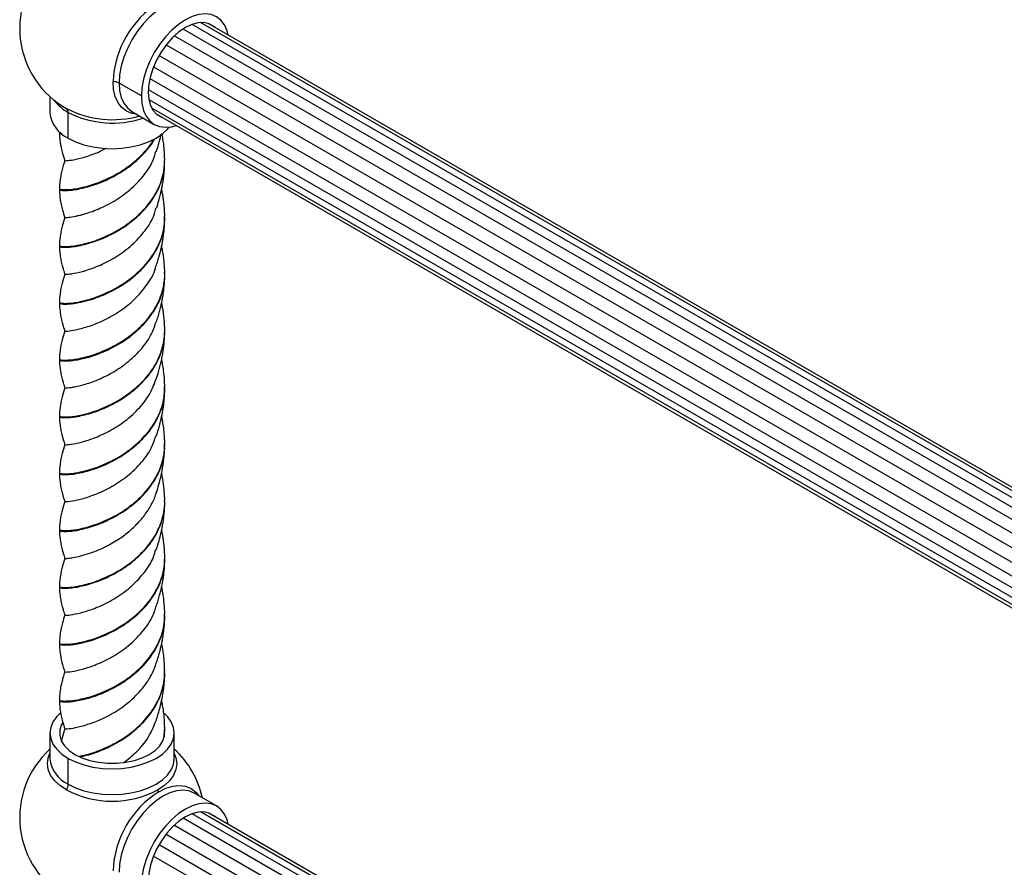
# Model space of a CAD drawing. Units: millimetres. Extents: x 114 to 2615, y 105 to 2931.
# Drawn here: x 1968 to 2205, y 2191 to 2396 of the extents above; entities that cross this region are included whole.
import ezdxf

# ---------------------------------------------------------------- set-up
doc = ezdxf.new("R2010")
doc.units = ezdxf.units.MM

msp = doc.modelspace()

# ---------------------------------------------------------------- linework, layer by layer
at = {"color": 7, "linetype": 'Continuous', "lineweight": 25}
for p, q in [((2323.9, 2210.39), (2007.16, 2393.25)), ((2325.74, 2211.67), (2009.31, 2394.34)), ((2327.25, 2212.45), (2011.38, 2394.8)), ((2328.14, 2212.79), (2013.24, 2394.58)), ((2005.06, 2391.59), (2321.98, 2208.64)), ((2003.08, 2389.43), (2320.1, 2206.42)), ((2001.36, 2386.88), (2318.4, 2203.85)), ((2000.01, 2384.11), (2317.03, 2201.1)), ((1999.13, 2381.32), (2316.05, 2198.36)), ((1997.1, 2377.09), (1991.7, 2380.21)), ((1998.74, 2378.67), (2315.49, 2195.82)), ((1975.03, 2376.92), (1975.03, 2373)), ((1998.87, 2376.26), (2315.3, 2193.59)), ((1999.51, 2374.24), (2315.38, 2191.89)), ((1979.42, 2366.88), (1979.42, 2373.12)), ((1994.81, 2373.34), (2000.21, 2370.22)), ((2000.63, 2372.74), (2315.54, 2190.95)), ((2000.63, 2372.74), (2315.54, 2190.95)), ((2002.71, 2361.46), (2002.73, 2361.79)), ((2002.69, 2361.32), (2002.7, 2361.49)), ((2002.69, 2292.07), (2002.74, 2292.69)), ((2002.71, 2279.16), (2002.69, 2279.53)), ((2002.73, 2279.02), (2002.72, 2279.19)), ((2002.69, 2238), (2002.68, 2238.37)), ((2002.71, 2237.85), (2002.7, 2238.03)), ((2002.61, 2222.3), (2002.71, 2224.14)), ((2002.69, 2223.22), (2002.74, 2224.14)), ((1975.03, 2223.31), (1975.03, 2217.07)), ((2005.03, 2217.07), (2005.03, 2223.31)), ((1979.42, 2210.95), (1979.42, 2217.18)), ((2015.21, 2205.68), (2009.81, 2208.8)), ((2323.9, 2019.87), (2007.16, 2202.72)), ((2325.74, 2021.14), (2009.31, 2203.82)), ((2327.25, 2021.92), (2011.38, 2204.27)), ((2328.14, 2022.26), (2013.24, 2204.05)), ((2005.06, 2201.07), (2321.98, 2018.11)), ((2003.08, 2198.9), (2320.1, 2015.89)), ((2001.36, 2196.35), (2318.4, 2013.33)), ((2000.01, 2193.59), (2317.03, 2010.57))]:
    msp.add_line(p, q, dxfattribs=at)
at = {"color": 7, "linetype": 'Continuous', "lineweight": 25, "flags": 128}
for points in [[(2009.81, 2399.32), (2008.54, 2399.84), (2007.12, 2400.02), (2005.58, 2399.87), (2003.97, 2399.39), (2002.31, 2398.58), (2000.65, 2397.47), (1999.03, 2396.09), (1997.49, 2394.46), (1996.07, 2392.64), (1994.81, 2390.66), (1993.73, 2388.58), (1992.86, 2386.44), (1992.22, 2384.29), (1991.83, 2382.2), (1991.7, 2380.21)], [(2018.07, 2391.78), (2017.79, 2392.82), (2017.16, 2394.23), (2016.29, 2395.37), (2015.21, 2396.2), (2013.94, 2396.72), (2012.52, 2396.91), (2010.98, 2396.75), (2009.37, 2396.27), (2007.71, 2395.46), (2006.05, 2394.35), (2004.43, 2392.97), (2002.89, 2391.35), (2001.47, 2389.52), (2000.21, 2387.54), (1999.13, 2385.46), (1998.26, 2383.32), (1997.62, 2381.17), (1997.23, 2379.08), (1997.1, 2377.09)], [(2014.78, 2393.69), (2014.59, 2393.85), (2013.48, 2394.49), (2012.2, 2394.79), (2010.78, 2394.73), (2009.27, 2394.33), (2007.71, 2393.58), (2006.15, 2392.53), (2004.64, 2391.18), (2003.22, 2389.6), (2001.93, 2387.82), (2000.83, 2385.91), (1999.93, 2383.91), (1999.27, 2381.89), (1998.86, 2379.91), (1998.73, 2378.03)], [(1995.94, 2372.69), (1994.81, 2372.86), (1993.5, 2373.4), (1992.37, 2374.27), (1991.47, 2375.46), (1990.8, 2376.92), (1990.4, 2378.63), (1990.26, 2380.55)], [(1991.7, 2380.21), (1991.83, 2378.37), (1992.22, 2376.72), (1992.86, 2375.31), (1993.73, 2374.18), (1994.81, 2373.34), (1994.81, 2373.34)], [(1997.1, 2377.09), (1997.23, 2375.25), (1997.62, 2373.6), (1998.26, 2372.2), (1999.13, 2371.06), (2000.21, 2370.22), (2001.47, 2369.71), (2002.89, 2369.52), (2004.43, 2369.67), (2005.47, 2369.95)], [(1998.73, 2378.03), (1998.86, 2376.31), (1999.27, 2374.79), (1999.93, 2373.54), (2000.83, 2372.58), (2001.93, 2371.94), (2002.17, 2371.85)], [(1979.42, 2366.88), (1981.21, 2366), (1983.22, 2365.29), (1985.39, 2364.77), (1987.68, 2364.45), (1990.03, 2364.35), (1992.38, 2364.45), (1994.66, 2364.77), (1996.84, 2365.29), (1998.85, 2366), (2000.64, 2366.88), (2002.16, 2367.91), (2003.39, 2369.07), (2003.8, 2369.57)], [(1977.52, 2228.09), (1976.66, 2227.24), (1975.76, 2225.98), (1975.21, 2224.66), (1975.03, 2223.31), (1975.21, 2221.95), (1975.76, 2220.63), (1976.66, 2219.37), (1977.89, 2218.22), (1979.42, 2217.18)], [(1979.42, 2217.18), (1981.21, 2216.3), (1983.22, 2215.59), (1985.39, 2215.07), (1987.68, 2214.75), (1990.03, 2214.65), (1992.38, 2214.75), (1994.66, 2215.07), (1996.84, 2215.59), (1998.85, 2216.3), (2000.64, 2217.18), (2002.16, 2218.22), (2003.39, 2219.37), (2004.29, 2220.63), (2004.84, 2221.95), (2005.03, 2223.31), (2004.84, 2224.66), (2004.29, 2225.98), (2003.39, 2227.24), (2002.66, 2227.98)], [(1978.12, 2225.85), (1977.76, 2225.2), (1977.38, 2223.94), (1977.38, 2222.67), (1977.76, 2221.41), (1978.52, 2220.21), (1979.63, 2219.1), (1981.05, 2218.12)], [(1981.05, 2218.12), (1982.74, 2217.3), (1984.66, 2216.66), (1986.74, 2216.22), (1988.92, 2216), (1991.14, 2216), (1993.32, 2216.22), (1995.4, 2216.66), (1997.31, 2217.3), (1999.01, 2218.12), (2000.43, 2219.1), (2001.54, 2220.21), (2002.3, 2221.41), (2002.68, 2222.67), (2002.69, 2222.75)], [(1979, 2209.54), (1977.41, 2210.61), (1976.13, 2211.81), (1975.19, 2213.12), (1974.62, 2214.49), (1974.43, 2215.9), (1974.62, 2217.31), (1975.03, 2218.38)], [(1979.42, 2210.95), (1981.21, 2210.06), (1983.22, 2209.35), (1985.39, 2208.83), (1987.68, 2208.52), (1990.03, 2208.41), (1992.38, 2208.52), (1994.66, 2208.83), (1996.84, 2209.35), (1998.85, 2210.06), (2000.64, 2210.95), (2002.16, 2211.98), (2003.39, 2213.14), (2004.29, 2214.39), (2004.84, 2215.72), (2005.03, 2217.07)], [(2005.03, 2218.38), (2005.44, 2217.31), (2005.63, 2215.9), (2005.44, 2214.49), (2004.87, 2213.12), (2003.93, 2211.81), (2002.65, 2210.61), (2001.06, 2209.54)], [(2001.3, 2209.13), (2003.02, 2209.97), (2004.71, 2210.47), (2006.3, 2210.63), (2007.78, 2210.44), (2009.1, 2209.9), (2010.22, 2209.03), (2010.94, 2208.14)], [(2009.81, 2208.8), (2008.54, 2209.31), (2007.12, 2209.5), (2005.58, 2209.35), (2003.97, 2208.86), (2002.31, 2208.05), (2000.65, 2206.94), (1999.03, 2205.56), (1997.49, 2203.94), (1996.07, 2202.11), (1994.81, 2200.14), (1993.73, 2198.05), (1992.86, 2195.91), (1992.22, 2193.77), (1991.83, 2191.67), (1991.7, 2189.68)], [(2018.07, 2201.26), (2017.79, 2202.3), (2017.16, 2203.7), (2016.29, 2204.84), (2015.21, 2205.68), (2013.94, 2206.2), (2012.52, 2206.38), (2010.98, 2206.23), (2009.37, 2205.74), (2007.71, 2204.94), (2006.05, 2203.83), (2004.43, 2202.44), (2002.89, 2200.82), (2001.47, 2199), (2000.21, 2197.02), (1999.13, 2194.93), (1998.26, 2192.79), (1997.62, 2190.65), (1997.23, 2188.56), (1997.1, 2186.56)], [(2014.78, 2203.16), (2014.59, 2203.32), (2013.48, 2203.96), (2012.2, 2204.26), (2010.78, 2204.21), (2009.27, 2203.8), (2007.71, 2203.06), (2006.15, 2202), (2004.64, 2200.66), (2003.22, 2199.08), (2001.93, 2197.3), (2000.83, 2195.38), (1999.93, 2193.38), (1999.27, 2191.36), (1998.86, 2189.38), (1998.73, 2187.5)]]:
    msp.add_lwpolyline(points, dxfattribs=at)
at = {"color": 7, "linetype": 'Continuous', "lineweight": 25}
for centre, radius, start, end in [((1990.03, 2393.42), 22.3, 132.2716, 241.0555), ((2014.04, 2379.55), 23.8, 122.3869, 177.6131), ((1990.34, 2377.65), 2.9, 61.9921, 91.4989), ((1984.2, 2381.92), 10.02, 216.4405, 241.543), ((1990.12, 2395.79), 24.43, 242.9265, 285.5821), ((1978.41, 2373.21), 1.02, 354.4935, 52.2658), ((1982.64, 2373.83), 7.66, 186.1875, 245.1327), ((1990.11, 2393.97), 23.43, 242.8582, 288.5271), ((1990.03, 2202.89), 22.3, 132.2716, 241.0555), ((1990.03, 2202.89), 22.3, 12.2743, 47.7284), ((1982.64, 2217.9), 7.66, 186.1875, 245.1327), ((1976.53, 2211.05), 2.9, 328.5014, 358.0112), ((1990.03, 2230.63), 23.8, 242.391, 297.609), ((2014.04, 2189.03), 23.8, 122.3869, 177.6131), ((1967.73, 2190.02), 38.62, 29.6501, 30.3499)]:
    msp.add_arc(centre, radius, start, end, dxfattribs=at)
for points, knots in [([(1977.34, 2368.24), (1977.33, 2368.24), (1977.27, 2368.2), (1977.44, 2368.09), (1977.78, 2368.06), (1977.91, 2368.04)], [0, 0, 0, 0, 0.05621, 0.633346, 1, 1, 1, 1]), ([(1977.32, 2368.42), (1977.32, 2368.39), (1977.32, 2368.33), (1977.32, 2368.28), (1977.32, 2368.25)], [0, 0, 0, 0, 0.4991382, 1, 1, 1, 1]), ([(1977.32, 2368.42), (1977.32, 2368.41), (1977.33, 2368.38), (1977.39, 2368.33), (1977.47, 2368.28), (1977.61, 2368.26), (1977.69, 2368.25)], [0, 0, 0, 0, 0.2127832, 0.4593447, 0.7078126, 1, 1, 1, 1]), ([(1977.32, 2368.25), (1977.33, 2367.79), (1977.36, 2366.98), (1977.49, 2365.86), (1977.7, 2364.71), (1978.03, 2363.27), (1978.39, 2362.12), (1978.61, 2361.43)], [0, 0, 0, 0, 0.210046, 0.367823, 0.475193, 0.684249, 1, 1, 1, 1]), ([(1977.35, 2354.72), (1977.34, 2354.71), (1977.29, 2354.65), (1977.55, 2354.54), (1978.15, 2354.47), (1979.13, 2354.47), (1980.42, 2354.55), (1981.98, 2354.82), (1983.78, 2355.23), (1985.77, 2355.81), (1987.87, 2356.62), (1990.03, 2357.64), (1992.21, 2358.84), (1994.3, 2360.29), (1996.28, 2361.93), (1998.07, 2363.74), (1999.36, 2365.32), (1999.94, 2366.32), (2000.1, 2366.6)], [0, 0, 0, 0, 0.015151, 0.083022, 0.151952, 0.220468, 0.288278, 0.357176, 0.425775, 0.493541, 0.562399, 0.631072, 0.698811, 0.767621, 0.83636, 0.904088, 0.972843, 1, 1, 1, 1]), ([(1977.36, 2354.52), (1977.35, 2354.5), (1977.32, 2354.44), (1977.63, 2354.32), (1978.3, 2354.27), (1979.34, 2354.28), (1980.68, 2354.39), (1982.29, 2354.68), (1984.12, 2355.13), (1986.14, 2355.74), (1988.25, 2356.59), (1990.41, 2357.64), (1992.59, 2358.89), (1994.66, 2360.37), (1996.61, 2362.04), (1998.37, 2363.89), (1999.6, 2365.46), (2000.15, 2366.45), (2000.29, 2366.71)], [0, 0, 0, 0, 0.026396, 0.093635, 0.161924, 0.229805, 0.296985, 0.365242, 0.433205, 0.500341, 0.568559, 0.636595, 0.703704, 0.771875, 0.839976, 0.907075, 0.975191, 1, 1, 1, 1]), ([(2000.73, 2363.66), (2000.9, 2364.21), (2001.18, 2365.1), (2001.54, 2366.42), (2001.76, 2367.28), (2001.86, 2367.75), (2001.89, 2367.86)], [0, 0, 0, 0, 0.422441, 0.69025, 0.920823, 1, 1, 1, 1]), ([(2002.73, 2361.77), (2002.7, 2362.54), (2002.66, 2363.89), (2002.45, 2365.81), (2002.23, 2367.1), (2002.1, 2367.78), (2002.06, 2367.99)], [0, 0, 0, 0, 0.37813, 0.666433, 0.896784, 1, 1, 1, 1]), ([(1978.62, 2361.47), (1978.61, 2361.47), (1978.56, 2361.47), (1978.88, 2361.43), (1980.01, 2361.57), (1982.19, 2361.95), (1984.31, 2362.62), (1986.27, 2363.26), (1987.75, 2364.03), (1988.59, 2364.46)], [0, 0, 0, 0, 0.017481, 0.1349, 0.372822, 0.608948, 0.72815, 0.8455, 1, 1, 1, 1]), ([(1978.65, 2347.76), (1978.64, 2347.75), (1978.61, 2347.74), (1979.37, 2347.78), (1980.67, 2347.95), (1981.56, 2348.14), (1981.93, 2348.22), (1982.46, 2348.35), (1983.92, 2348.76), (1986.59, 2349.63), (1990.49, 2351.59), (1993.73, 2353.85), (1996.04, 2356.01), (1998.13, 2358.38), (1999.87, 2360.96), (2000.41, 2363.07), (2000.58, 2363.72)], [0, 0, 0, 0, 0.032337, 0.148416, 0.251775, 0.263944, 0.275971, 0.302719, 0.333697, 0.455586, 0.578561, 0.700837, 0.762357, 0.823086, 0.946142, 1, 1, 1, 1]), ([(1978.61, 2361.52), (1978.36, 2360.71), (1977.99, 2359.51), (1977.46, 2357.15), (1977.38, 2355.71), (1977.32, 2354.68)], [0, 0, 0, 0, 0.376988, 0.555491, 1, 1, 1, 1]), ([(1977.37, 2340.97), (1977.37, 2340.95), (1977.34, 2340.88), (1977.71, 2340.77), (1978.43, 2340.73), (1979.51, 2340.74), (1980.89, 2340.88), (1982.52, 2341.19), (1984.38, 2341.65), (1986.41, 2342.3), (1988.53, 2343.18), (1990.7, 2344.25), (1992.86, 2345.53), (1994.92, 2347.04), (1996.85, 2348.74), (1998.59, 2350.6), (2000.06, 2352.64), (2001.26, 2354.81), (2002.12, 2357.06), (2002.64, 2359.3), (2002.68, 2360.78), (2002.71, 2361.46)], [0, 0, 0, 0, 0.028613, 0.08285, 0.137652, 0.191767, 0.245917, 0.30072, 0.354925, 0.408987, 0.463784, 0.518074, 0.572061, 0.626847, 0.681214, 0.73514, 0.789907, 0.844346, 0.898223, 0.952965, 1, 1, 1, 1]), ([(1977.37, 2340.82), (1977.37, 2340.79), (1977.37, 2340.71), (1977.79, 2340.6), (1978.56, 2340.57), (1979.68, 2340.6), (1981.1, 2340.75), (1982.77, 2341.09), (1984.66, 2341.58), (1986.7, 2342.25), (1988.83, 2343.16), (1991.01, 2344.26), (1993.16, 2345.57), (1995.2, 2347.11), (1997.11, 2348.83), (1998.81, 2350.72), (2000.25, 2352.78), (2001.4, 2354.96), (2002.21, 2357.23), (2002.65, 2359.25), (2002.67, 2360.51), (2002.68, 2360.97)], [0, 0, 0, 0, 0.03613, 0.090808, 0.146055, 0.200612, 0.255201, 0.31045, 0.365098, 0.419599, 0.474842, 0.529574, 0.584, 0.639231, 0.694042, 0.748405, 0.803618, 0.858501, 0.912816, 0.968003, 1, 1, 1, 1]), ([(2000.74, 2349.97), (2000.93, 2350.59), (2001.21, 2351.5), (2001.52, 2352.65), (2001.73, 2353.44), (2001.92, 2354.26), (2002.13, 2355.26), (2002.3, 2356.26), (2002.47, 2357.42), (2002.67, 2359.07), (2002.7, 2360.45), (2002.73, 2361.32)], [0, 0, 0, 0, 0.182879, 0.264287, 0.321394, 0.393068, 0.480957, 0.583075, 0.6546, 0.782254, 1, 1, 1, 1]), ([(1977.32, 2354.72), (1977.32, 2354.69), (1977.32, 2354.62), (1977.32, 2354.55), (1977.32, 2354.52)], [0, 0, 0, 0, 0.499003, 1, 1, 1, 1]), ([(1977.32, 2354.52), (1977.34, 2353.97), (1977.37, 2353.05), (1977.55, 2351.8), (1977.78, 2350.66), (1978.1, 2349.35), (1978.43, 2348.32), (1978.62, 2347.72)], [0, 0, 0, 0, 0.24244, 0.407524, 0.510595, 0.715627, 1, 1, 1, 1]), ([(2002.73, 2348.08), (2002.72, 2348.76), (2002.68, 2349.9), (2002.53, 2351.46), (2002.35, 2352.71), (2002.17, 2353.73), (2002.04, 2354.36), (2001.99, 2354.62)], [0, 0, 0, 0, 0.312013, 0.528126, 0.704127, 0.876523, 1, 1, 1, 1]), ([(1978.68, 2334.04), (1978.74, 2334.03), (1978.89, 2334.01), (1980.7, 2334.2), (1983.52, 2334.87), (1987.15, 2336.15), (1991.07, 2338.21), (1994.9, 2341.03), (1998.1, 2344.56), (2000.09, 2347.66), (2000.51, 2349.57), (2000.61, 2350.02)], [0, 0, 0, 0, 0.10654, 0.228876, 0.351652, 0.473427, 0.59597, 0.718556, 0.840327, 0.963073, 1, 1, 1, 1]), ([(1978.62, 2347.8), (1978.4, 2347.08), (1978.05, 2345.95), (1977.67, 2344.34), (1977.4, 2342.73), (1977.35, 2341.62), (1977.33, 2340.94)], [0, 0, 0, 0, 0.332063, 0.523267, 0.706693, 1, 1, 1, 1]), ([(1977.33, 2327.09), (1977.36, 2327.04), (1977.42, 2326.94), (1977.97, 2326.85), (1978.85, 2326.84), (1980.07, 2326.89), (1981.57, 2327.1), (1983.3, 2327.49), (1985.25, 2328.02), (1987.33, 2328.77), (1989.47, 2329.74), (1991.66, 2330.89), (1993.78, 2332.27), (1995.79, 2333.87), (1997.64, 2335.64), (1999.28, 2337.58), (2000.63, 2339.69), (2001.69, 2341.9), (2002.39, 2344.19), (2002.73, 2346.11), (2002.7, 2347.25), (2002.69, 2347.59)], [0, 0, 0, 0, 0.051877, 0.106404, 0.161136, 0.215, 0.269464, 0.324223, 0.378131, 0.432525, 0.487305, 0.541269, 0.595588, 0.650382, 0.704416, 0.758653, 0.813456, 0.867573, 0.921722, 0.976525, 1, 1, 1, 1]), ([(1977.35, 2327.26), (1977.36, 2327.22), (1977.39, 2327.13), (1977.87, 2327.04), (1978.69, 2327.01), (1979.86, 2327.04), (1981.32, 2327.23), (1983.02, 2327.59), (1984.94, 2328.09), (1987, 2328.81), (1989.14, 2329.75), (1991.32, 2330.87), (1993.46, 2332.22), (1995.49, 2333.79), (1997.37, 2335.53), (1999.04, 2337.45), (2000.44, 2339.53), (2001.55, 2341.72), (2002.31, 2344.01), (2002.72, 2346.17), (2002.71, 2347.56), (2002.7, 2348.15)], [0, 0, 0, 0, 0.043532, 0.097557, 0.151785, 0.205152, 0.259115, 0.31337, 0.366781, 0.420675, 0.474951, 0.528417, 0.582237, 0.636526, 0.690062, 0.743801, 0.798098, 0.851716, 0.905368, 0.959666, 1, 1, 1, 1]), ([(2000.73, 2336.22), (2000.88, 2336.69), (2001.13, 2337.49), (2001.44, 2338.58), (2001.67, 2339.44), (2001.88, 2340.31), (2002.08, 2341.24), (2002.27, 2342.26), (2002.41, 2343.21), (2002.55, 2344.26), (2002.69, 2345.69), (2002.72, 2346.88), (2002.74, 2347.6)], [0, 0, 0, 0, 0.132899, 0.229184, 0.30623, 0.373143, 0.460763, 0.55112, 0.636985, 0.7028, 0.820462, 1, 1, 1, 1]), ([(2002.74, 2347.68), (2002.74, 2347.71), (2002.74, 2347.77), (2002.74, 2347.83), (2002.74, 2347.85)], [0, 0, 0, 0, 0.50087, 1, 1, 1, 1]), ([(1977.33, 2340.82), (1977.35, 2340.14), (1977.39, 2339.05), (1977.68, 2337.41), (1977.95, 2336.25), (1978.27, 2335.09), (1978.49, 2334.38), (1978.62, 2333.99)], [0, 0, 0, 0, 0.296859, 0.475352, 0.671379, 0.820711, 1, 1, 1, 1]), ([(2002.74, 2334.37), (2002.71, 2335.13), (2002.67, 2336.34), (2002.51, 2337.91), (2002.33, 2339.14), (2002.16, 2340.1), (2002.04, 2340.69), (2002, 2340.89)], [0, 0, 0, 0, 0.34756, 0.554183, 0.718943, 0.905347, 1, 1, 1, 1]), ([(1978.6, 2320.32), (1978.6, 2320.32), (1978.38, 2320.34), (1979.16, 2320.29), (1980.99, 2320.54), (1984, 2321.3), (1987.09, 2322.45), (1989.66, 2323.78), (1992.28, 2325.32), (1995.42, 2327.78), (1998.48, 2331.4), (2000.29, 2334.33), (2000.62, 2336.04), (2000.66, 2336.27)], [0, 0, 0, 0, 0.001716, 0.12379, 0.245895, 0.368962, 0.490932, 0.552724, 0.61348, 0.736478, 0.858379, 0.980804, 1, 1, 1, 1]), ([(1977.34, 2313.56), (1977.33, 2313.56), (1977.27, 2313.52), (1977.5, 2313.4), (1978.05, 2313.33), (1978.98, 2313.32), (1980.23, 2313.38), (1981.76, 2313.62), (1983.52, 2314.02), (1985.49, 2314.56), (1987.58, 2315.35), (1989.73, 2316.34), (1991.91, 2317.51), (1994.02, 2318.93), (1996.02, 2320.55), (1997.85, 2322.33), (1999.45, 2324.3), (2000.77, 2326.42), (2001.79, 2328.63), (2002.45, 2330.94), (2002.76, 2332.9), (2002.71, 2334.07), (2002.69, 2334.44)], [0, 0, 0, 0, 0.004862, 0.058215, 0.112428, 0.166485, 0.219815, 0.273991, 0.328101, 0.381421, 0.435554, 0.48971, 0.543033, 0.597117, 0.651313, 0.704653, 0.75868, 0.81291, 0.86628, 0.920245, 0.974502, 1, 1, 1, 1]), ([(1978.62, 2334.08), (1978.4, 2333.36), (1978.05, 2332.24), (1977.66, 2330.62), (1977.39, 2329.01), (1977.35, 2327.9), (1977.32, 2327.23)], [0, 0, 0, 0, 0.332721, 0.523606, 0.706323, 1, 1, 1, 1]), ([(1977.36, 2313.36), (1977.35, 2313.35), (1977.29, 2313.3), (1977.57, 2313.18), (1978.19, 2313.12), (1979.18, 2313.12), (1980.48, 2313.21), (1982.06, 2313.47), (1983.86, 2313.9), (1985.86, 2314.49), (1987.96, 2315.31), (1990.12, 2316.34), (1992.29, 2317.55), (1994.39, 2319), (1996.35, 2320.65), (1998.15, 2322.47), (1999.7, 2324.46), (2000.97, 2326.61), (2001.94, 2328.84), (2002.52, 2331.16), (2002.78, 2332.85), (2002.72, 2333.74), (2002.72, 2333.83)], [0, 0, 0, 0, 0.014125, 0.068002, 0.122748, 0.177337, 0.231192, 0.285901, 0.340543, 0.394387, 0.449052, 0.503742, 0.55759, 0.612204, 0.666934, 0.720799, 0.775357, 0.83012, 0.884015, 0.93851, 0.993301, 1, 1, 1, 1]), ([(2000.72, 2322.49), (2000.85, 2322.9), (2001.09, 2323.65), (2001.46, 2324.98), (2001.77, 2326.16), (2001.98, 2327.1), (2002.13, 2327.83), (2002.23, 2328.39), (2002.33, 2328.96), (2002.44, 2329.72), (2002.57, 2330.77), (2002.7, 2332.17), (2002.72, 2333.25), (2002.74, 2333.84)], [0, 0, 0, 0, 0.1363146, 0.2504594, 0.3502178, 0.4415296, 0.4954278, 0.5415092, 0.5878612, 0.6488668, 0.7351751, 0.8522297, 1, 1, 1, 1]), ([(2002.74, 2333.94), (2002.74, 2333.97), (2002.74, 2334.04), (2002.74, 2334.1), (2002.74, 2334.13)], [0, 0, 0, 0, 0.500995, 1, 1, 1, 1]), ([(1977.32, 2327.27), (1977.32, 2327.24), (1977.32, 2327.18), (1977.32, 2327.12), (1977.32, 2327.09)], [0, 0, 0, 0, 0.499125, 1, 1, 1, 1]), ([(1977.32, 2327.09), (1977.35, 2326.41), (1977.39, 2325.33), (1977.67, 2323.69), (1977.94, 2322.53), (1978.26, 2321.37), (1978.49, 2320.66), (1978.61, 2320.28)], [0, 0, 0, 0, 0.296472, 0.475427, 0.671702, 0.820938, 1, 1, 1, 1]), ([(2002.73, 2320.62), (2002.72, 2321.03), (2002.7, 2321.88), (2002.59, 2323.39), (2002.43, 2324.77), (2002.23, 2325.96), (2002.09, 2326.69), (2002, 2327.09), (2001.99, 2327.16)], [0, 0, 0, 0, 0.203365, 0.433551, 0.654907, 0.814468, 0.970728, 1, 1, 1, 1]), ([(1978.65, 2306.6), (1978.64, 2306.6), (1978.61, 2306.6), (1978.96, 2306.59), (1979.66, 2306.67), (1980.7, 2306.81), (1982.02, 2307.07), (1983.55, 2307.5), (1985.27, 2308.06), (1987.69, 2309.02), (1990.87, 2310.67), (1994.52, 2313.3), (1997.6, 2316.48), (1999.72, 2319.62), (2000.37, 2321.74), (2000.62, 2322.54)], [0, 0, 0, 0, 0.030182, 0.095321, 0.160525, 0.224063, 0.287076, 0.350014, 0.411317, 0.47204, 0.591668, 0.708083, 0.820915, 0.931965, 1, 1, 1, 1]), ([(1978.61, 2320.36), (1978.39, 2319.65), (1978.04, 2318.53), (1977.66, 2316.91), (1977.39, 2315.3), (1977.35, 2314.2), (1977.32, 2313.53)], [0, 0, 0, 0, 0.331254, 0.521965, 0.705124, 1, 1, 1, 1]), ([(1977.37, 2299.82), (1977.36, 2299.8), (1977.32, 2299.74), (1977.64, 2299.63), (1978.31, 2299.58), (1979.34, 2299.58), (1980.68, 2299.69), (1982.28, 2299.99), (1984.12, 2300.43), (1986.13, 2301.04), (1988.24, 2301.9), (1990.41, 2302.95), (1992.58, 2304.19), (1994.65, 2305.67), (1996.6, 2307.34), (1998.37, 2309.18), (1999.88, 2311.2), (2001.11, 2313.36), (2002.02, 2315.6), (2002.61, 2317.93), (2002.69, 2319.52), (2002.73, 2320.31)], [0, 0, 0, 0, 0.021587, 0.075642, 0.130424, 0.184687, 0.238666, 0.293437, 0.347779, 0.401695, 0.456448, 0.510863, 0.564729, 0.619458, 0.673938, 0.727768, 0.782466, 0.837006, 0.890812, 0.945473, 1, 1, 1, 1]), ([(1977.37, 2299.66), (1977.37, 2299.64), (1977.34, 2299.57), (1977.71, 2299.46), (1978.43, 2299.42), (1979.51, 2299.44), (1980.89, 2299.57), (1982.53, 2299.88), (1984.39, 2300.35), (1986.42, 2300.99), (1988.54, 2301.87), (1990.71, 2302.95), (1992.87, 2304.22), (1994.93, 2305.74), (1996.86, 2307.43), (1998.6, 2309.3), (2000.07, 2311.34), (2001.26, 2313.51), (2002.12, 2315.76), (2002.62, 2317.89), (2002.67, 2319.25), (2002.69, 2319.82)], [0, 0, 0, 0, 0.029052, 0.083541, 0.138763, 0.193464, 0.247876, 0.303086, 0.357866, 0.412214, 0.467407, 0.52226, 0.576558, 0.631727, 0.686646, 0.740908, 0.796045, 0.851024, 0.905263, 0.960362, 1, 1, 1, 1]), ([(2000.73, 2308.8), (2000.9, 2309.34), (2001.18, 2310.24), (2001.58, 2311.69), (2001.88, 2312.91), (2002.13, 2314.12), (2002.34, 2315.32), (2002.51, 2316.56), (2002.68, 2318.17), (2002.71, 2319.39), (2002.73, 2320.17)], [0, 0, 0, 0, 0.17024, 0.279872, 0.381174, 0.490557, 0.596006, 0.690017, 0.801773, 1, 1, 1, 1]), ([(2002.73, 2320.31), (2002.73, 2320.31), (2002.74, 2320.43), (2002.72, 2320.55), (2002.7, 2320.67)], [0, 0, 0, 0, 0.007981, 1, 1, 1, 1]), ([(1977.32, 2313.57), (1977.32, 2313.53), (1977.32, 2313.47), (1977.32, 2313.4), (1977.32, 2313.37)], [0, 0, 0, 0, 0.498992, 1, 1, 1, 1]), ([(1977.32, 2313.37), (1977.35, 2312.69), (1977.39, 2311.6), (1977.68, 2309.97), (1977.95, 2308.81), (1978.27, 2307.65), (1978.49, 2306.95), (1978.62, 2306.56)], [0, 0, 0, 0, 0.296946, 0.476442, 0.672735, 0.821582, 1, 1, 1, 1]), ([(2002.73, 2306.93), (2002.72, 2307.45), (2002.69, 2308.67), (2002.51, 2310.58), (2002.25, 2312.14), (2002.08, 2313.02), (2002.01, 2313.38), (2001.99, 2313.47)], [0, 0, 0, 0, 0.251147, 0.588984, 0.831101, 0.956183, 1, 1, 1, 1]), ([(1978.74, 2292.87), (1978.7, 2292.87), (1978.54, 2292.87), (1979.57, 2292.91), (1981.78, 2293.26), (1985.02, 2294.19), (1988.82, 2295.81), (1992.78, 2298.17), (1996.37, 2301.33), (1999.24, 2304.93), (2000.22, 2307.61), (2000.68, 2308.86)], [0, 0, 0, 0, 0.033868, 0.156977, 0.279154, 0.402204, 0.525101, 0.647289, 0.770516, 0.893212, 1, 1, 1, 1]), ([(1978.62, 2306.65), (1978.4, 2305.93), (1978.05, 2304.8), (1977.67, 2303.18), (1977.4, 2301.57), (1977.35, 2300.47), (1977.33, 2299.78)], [0, 0, 0, 0, 0.329982, 0.520695, 0.70446, 1, 1, 1, 1]), ([(1977.35, 2285.94), (1977.36, 2285.9), (1977.39, 2285.81), (1977.88, 2285.71), (1978.71, 2285.69), (1979.89, 2285.72), (1981.35, 2285.91), (1983.05, 2286.27), (1984.98, 2286.78), (1987.04, 2287.5), (1989.18, 2288.44), (1991.36, 2289.57), (1993.5, 2290.92), (1995.52, 2292.49), (1997.4, 2294.24), (1999.07, 2296.16), (2000.46, 2298.24), (2001.56, 2300.44), (2002.32, 2302.72), (2002.71, 2304.74), (2002.7, 2305.99), (2002.69, 2306.43)], [0, 0, 0, 0, 0.044724, 0.099119, 0.15389, 0.207839, 0.26216, 0.316946, 0.370964, 0.425203, 0.479997, 0.534097, 0.588249, 0.643045, 0.697234, 0.751298, 0.80609, 0.860364, 0.914352, 0.969132, 1, 1, 1, 1]), ([(1977.36, 2286.11), (1977.36, 2286.08), (1977.36, 2285.99), (1977.79, 2285.89), (1978.56, 2285.86), (1979.69, 2285.88), (1981.11, 2286.04), (1982.77, 2286.38), (1984.67, 2286.86), (1986.72, 2287.55), (1988.85, 2288.46), (1991.03, 2289.56), (1993.18, 2290.87), (1995.22, 2292.41), (1997.13, 2294.13), (1998.83, 2296.02), (2000.27, 2298.09), (2001.41, 2300.27), (2002.23, 2302.54), (2002.69, 2304.8), (2002.71, 2306.29), (2002.71, 2306.98)], [0, 0, 0, 0, 0.036485, 0.090388, 0.144662, 0.198122, 0.251952, 0.306241, 0.359768, 0.413517, 0.467814, 0.521423, 0.575085, 0.629385, 0.683082, 0.736657, 0.790952, 0.844733, 0.898232, 0.952516, 1, 1, 1, 1]), ([(2000.74, 2295.08), (2000.92, 2295.66), (2001.21, 2296.58), (2001.57, 2297.9), (2001.86, 2299.05), (2002.1, 2300.17), (2002.29, 2301.24), (2002.46, 2302.37), (2002.67, 2304.07), (2002.71, 2305.52), (2002.74, 2306.45)], [0, 0, 0, 0, 0.171322, 0.27445, 0.363258, 0.471884, 0.568282, 0.638609, 0.770474, 1, 1, 1, 1]), ([(2002.74, 2306.53), (2002.74, 2306.56), (2002.74, 2306.62), (2002.74, 2306.67), (2002.74, 2306.7)], [0, 0, 0, 0, 0.500881, 1, 1, 1, 1]), ([(1977.33, 2299.67), (1977.35, 2298.99), (1977.39, 2297.9), (1977.68, 2296.26), (1977.95, 2295.1), (1978.27, 2293.93), (1978.49, 2293.23), (1978.62, 2292.84)], [0, 0, 0, 0, 0.298002, 0.477997, 0.674133, 0.822431, 1, 1, 1, 1]), ([(2002.74, 2293.22), (2002.71, 2294), (2002.67, 2295.35), (2002.45, 2297.29), (2002.21, 2298.66), (2002.06, 2299.45), (2002, 2299.74), (2002, 2299.75)], [0, 0, 0, 0, 0.3667094, 0.6347373, 0.857083, 0.9984644, 1, 1, 1, 1]), ([(1978.62, 2292.93), (1978.4, 2292.21), (1978.04, 2291.08), (1977.66, 2289.46), (1977.39, 2287.86), (1977.35, 2286.75), (1977.32, 2286.07)], [0, 0, 0, 0, 0.329386, 0.52018, 0.704453, 1, 1, 1, 1]), ([(1977.33, 2272.41), (1977.36, 2272.36), (1977.42, 2272.26), (1977.96, 2272.18), (1978.83, 2272.16), (1980.05, 2272.2), (1981.54, 2272.42), (1983.27, 2272.8), (1985.22, 2273.32), (1987.29, 2274.07), (1989.43, 2275.04), (1991.62, 2276.19), (1993.74, 2277.57), (1995.75, 2279.16), (1997.62, 2280.92), (1999.25, 2282.87), (2000.61, 2284.97), (2001.67, 2287.17), (2002.38, 2289.47), (2002.74, 2291.53), (2002.7, 2292.8), (2002.69, 2293.28)], [0, 0, 0, 0, 0.0509932, 0.105141, 0.1593013, 0.2126328, 0.2667316, 0.3209327, 0.3742792, 0.4283226, 0.4825581, 0.5359328, 0.5899146, 0.644178, 0.6975941, 0.751508, 0.8057929, 0.8592634, 0.9131032, 0.9674031, 1, 1, 1, 1]), ([(1978.61, 2279.17), (1978.63, 2279.16), (1978.7, 2279.13), (1979.77, 2279.23), (1981.8, 2279.56), (1983.86, 2280.16), (1986.19, 2280.92), (1989.38, 2282.39), (1993.33, 2284.86), (1996.84, 2288.11), (1999.46, 2291.61), (2000.28, 2294.1), (2000.63, 2295.14)], [0, 0, 0, 0, 0.053032, 0.176153, 0.298166, 0.360026, 0.420865, 0.54389, 0.665847, 0.788438, 0.911305, 1, 1, 1, 1]), ([(2002.74, 2292.78), (2002.74, 2292.81), (2002.74, 2292.88), (2002.74, 2292.95), (2002.74, 2292.98)], [0, 0, 0, 0, 0.500995, 1, 1, 1, 1]), ([(1977.34, 2272.21), (1977.33, 2272.21), (1977.28, 2272.16), (1977.52, 2272.04), (1978.08, 2271.97), (1979.02, 2271.97), (1980.29, 2272.03), (1981.83, 2272.27), (1983.6, 2272.68), (1985.58, 2273.24), (1987.67, 2274.03), (1989.82, 2275.03), (1992, 2276.22), (1994.11, 2277.64), (1996.09, 2279.26), (1997.92, 2281.06), (1999.51, 2283.03), (2000.82, 2285.16), (2001.83, 2287.38), (2002.47, 2289.69), (2002.75, 2291.48), (2002.71, 2292.47), (2002.7, 2292.67)], [0, 0, 0, 0, 0.0066953, 0.0605555, 0.1152416, 0.1699412, 0.2238034, 0.27844, 0.3331808, 0.3870583, 0.4416389, 0.4964144, 0.5503205, 0.6048388, 0.6596424, 0.7135904, 0.7680401, 0.8228653, 0.8768685, 0.9312432, 0.9860835, 1, 1, 1, 1]), ([(2000.73, 2281.36), (2000.93, 2282.01), (2001.45, 2283.68), (2002.06, 2286.21), (2002.54, 2288.98), (2002.62, 2290.67), (2002.66, 2291.65)], [0, 0, 0, 0, 0.208318, 0.534259, 0.730346, 1, 1, 1, 1]), ([(1977.32, 2286.11), (1977.32, 2286.08), (1977.32, 2286.03), (1977.32, 2285.97), (1977.32, 2285.94)], [0, 0, 0, 0, 0.4991311, 1, 1, 1, 1]), ([(1977.32, 2285.94), (1977.35, 2285.26), (1977.39, 2284.17), (1977.67, 2282.54), (1977.94, 2281.38), (1978.26, 2280.22), (1978.49, 2279.51), (1978.61, 2279.13)], [0, 0, 0, 0, 0.299076, 0.479332, 0.675319, 0.823156, 1, 1, 1, 1]), ([(2002.73, 2279.47), (2002.71, 2280.2), (2002.67, 2281.36), (2002.51, 2282.91), (2002.35, 2284.13), (2002.17, 2285.15), (2002.03, 2285.8), (2001.98, 2286.05)], [0, 0, 0, 0, 0.332684, 0.531455, 0.698965, 0.881965, 1, 1, 1, 1]), ([(1978.67, 2265.45), (1978.68, 2265.44), (1978.72, 2265.42), (1979.55, 2265.5), (1980.98, 2265.69), (1982.92, 2266.15), (1985.25, 2266.88), (1987.82, 2267.93), (1990.46, 2269.35), (1993.1, 2271.07), (1995.5, 2273.14), (1997.66, 2275.46), (1999.33, 2278.04), (2000.37, 2280.05), (2000.65, 2281.2), (2000.7, 2281.41)], [0, 0, 0, 0, 0.06525, 0.152947, 0.238774, 0.324779, 0.409454, 0.493569, 0.577236, 0.659362, 0.741824, 0.822256, 0.903206, 0.982412, 1, 1, 1, 1]), ([(1978.61, 2279.21), (1978.39, 2278.49), (1978.04, 2277.36), (1977.66, 2275.75), (1977.39, 2274.15), (1977.35, 2273.05), (1977.32, 2272.37)], [0, 0, 0, 0, 0.329211, 0.520031, 0.704738, 1, 1, 1, 1]), ([(1977.36, 2258.67), (1977.35, 2258.66), (1977.3, 2258.6), (1977.58, 2258.49), (1978.19, 2258.43), (1979.18, 2258.43), (1980.48, 2258.51), (1982.05, 2258.78), (1983.85, 2259.21), (1985.85, 2259.79), (1987.95, 2260.61), (1990.11, 2261.64), (1992.29, 2262.85), (1994.38, 2264.3), (1996.34, 2265.95), (1998.14, 2267.77), (1999.69, 2269.77), (2000.96, 2271.9), (2001.93, 2274.13), (2002.51, 2276.46), (2002.77, 2278.15), (2002.71, 2279.05), (2002.71, 2279.16)], [0, 0, 0, 0, 0.0141985, 0.0681266, 0.122888, 0.1773002, 0.231177, 0.2859149, 0.3403938, 0.3942327, 0.4489406, 0.5034799, 0.557294, 0.6119654, 0.6665588, 0.7203615, 0.7749899, 0.8296309, 0.8834354, 0.9380144, 0.9926966, 1, 1, 1, 1]), ([(1977.37, 2258.51), (1977.36, 2258.49), (1977.32, 2258.43), (1977.64, 2258.31), (1978.31, 2258.26), (1979.34, 2258.28), (1980.69, 2258.38), (1982.29, 2258.68), (1984.12, 2259.12), (1986.14, 2259.74), (1988.25, 2260.59), (1990.41, 2261.64), (1992.59, 2262.88), (1994.66, 2264.37), (1996.6, 2266.04), (1998.38, 2267.88), (1999.89, 2269.9), (2001.11, 2272.06), (2002.04, 2274.3), (2002.56, 2276.63), (2002.79, 2278.23), (2002.73, 2279.02), (2002.73, 2279.02)], [0, 0, 0, 0, 0.021339, 0.075267, 0.130028, 0.18444, 0.238316, 0.293054, 0.347533, 0.401371, 0.456079, 0.510618, 0.564432, 0.619103, 0.673697, 0.727499, 0.782127, 0.836768, 0.890572, 0.94515, 0.999833, 1, 1, 1, 1]), ([(2000.73, 2267.63), (2000.81, 2267.88), (2000.96, 2268.36), (2001.3, 2269.52), (2001.69, 2270.94), (2002.01, 2272.35), (2002.23, 2273.5), (2002.42, 2274.71), (2002.59, 2276.1), (2002.7, 2277.64), (2002.72, 2278.57), (2002.73, 2279.02)], [0, 0, 0, 0, 0.088705, 0.172698, 0.3280889, 0.4464659, 0.5364324, 0.6273835, 0.7484161, 0.8787154, 1, 1, 1, 1]), ([(1977.32, 2272.41), (1977.32, 2272.38), (1977.32, 2272.31), (1977.32, 2272.25), (1977.32, 2272.21)], [0, 0, 0, 0, 0.4989996, 1, 1, 1, 1]), ([(1977.32, 2272.21), (1977.35, 2271.53), (1977.39, 2270.45), (1977.68, 2268.82), (1977.95, 2267.66), (1978.27, 2266.5), (1978.49, 2265.79), (1978.62, 2265.41)], [0, 0, 0, 0, 0.299987, 0.480222, 0.676132, 0.823663, 1, 1, 1, 1]), ([(2002.73, 2265.78), (2002.72, 2266.22), (2002.71, 2267.01), (2002.62, 2268.17), (2002.52, 2269.13), (2002.41, 2270.02), (2002.27, 2270.87), (2002.13, 2271.64), (2002.03, 2272.13), (2001.99, 2272.3)], [0, 0, 0, 0, 0.1997513, 0.3617835, 0.5279481, 0.641202, 0.7695465, 0.9175331, 1, 1, 1, 1]), ([(1978.73, 2251.73), (1978.75, 2251.72), (1978.8, 2251.7), (1980.39, 2251.85), (1983.08, 2252.44), (1986.63, 2253.62), (1990.53, 2255.59), (1994.41, 2258.3), (1997.72, 2261.74), (1999.89, 2264.96), (2000.42, 2267.06), (2000.58, 2267.68)], [0, 0, 0, 0, 0.089053, 0.212008, 0.334632, 0.456657, 0.579762, 0.7022, 0.824285, 0.947477, 1, 1, 1, 1]), ([(1978.62, 2265.5), (1978.4, 2264.78), (1978.05, 2263.64), (1977.67, 2262.02), (1977.4, 2260.42), (1977.35, 2259.31), (1977.33, 2258.63)], [0, 0, 0, 0, 0.329869, 0.52078, 0.705663, 1, 1, 1, 1]), ([(1977.37, 2244.95), (1977.36, 2244.93), (1977.34, 2244.85), (1977.71, 2244.75), (1978.43, 2244.71), (1979.51, 2244.72), (1980.9, 2244.86), (1982.53, 2245.17), (1984.4, 2245.64), (1986.43, 2246.28), (1988.55, 2247.17), (1990.73, 2248.24), (1992.89, 2249.52), (1994.95, 2251.04), (1996.88, 2252.73), (1998.62, 2254.6), (2000.09, 2256.65), (2001.28, 2258.81), (2002.14, 2261.07), (2002.67, 2263.42), (2002.71, 2265), (2002.73, 2265.79)], [0, 0, 0, 0, 0.029101, 0.082916, 0.137271, 0.190926, 0.244656, 0.299013, 0.352757, 0.406398, 0.460752, 0.514581, 0.568145, 0.622488, 0.676395, 0.729895, 0.784222, 0.838202, 0.891651, 0.945954, 1, 1, 1, 1]), ([(1977.36, 2244.78), (1977.36, 2244.75), (1977.37, 2244.67), (1977.8, 2244.56), (1978.58, 2244.53), (1979.71, 2244.56), (1981.14, 2244.72), (1982.81, 2245.06), (1984.7, 2245.55), (1986.76, 2246.23), (1988.89, 2247.15), (1991.06, 2248.26), (1993.22, 2249.57), (1995.26, 2251.11), (1997.16, 2252.84), (1998.86, 2254.73), (2000.29, 2256.8), (2001.43, 2258.98), (2002.24, 2261.25), (2002.68, 2263.38), (2002.69, 2264.73), (2002.7, 2265.29)], [0, 0, 0, 0, 0.037234, 0.091484, 0.146277, 0.200367, 0.25453, 0.309326, 0.363505, 0.417579, 0.472371, 0.526636, 0.580632, 0.635414, 0.689758, 0.743689, 0.798454, 0.852871, 0.906752, 0.961493, 1, 1, 1, 1]), ([(2000.73, 2253.9), (2000.87, 2254.35), (2001.12, 2255.14), (2001.49, 2256.47), (2001.79, 2257.64), (2002.01, 2258.59), (2002.15, 2259.35), (2002.26, 2259.92), (2002.35, 2260.51), (2002.46, 2261.26), (2002.59, 2262.29), (2002.7, 2263.67), (2002.73, 2264.71), (2002.74, 2265.3)], [0, 0, 0, 0, 0.142158, 0.254655, 0.352262, 0.445919, 0.501999, 0.549414, 0.596139, 0.656398, 0.741253, 0.855938, 1, 1, 1, 1]), ([(2002.74, 2265.38), (2002.74, 2265.41), (2002.74, 2265.46), (2002.74, 2265.52), (2002.74, 2265.55)], [0, 0, 0, 0, 0.5008775, 1, 1, 1, 1]), ([(1977.33, 2258.51), (1977.35, 2257.83), (1977.39, 2256.74), (1977.68, 2255.1), (1977.95, 2253.94), (1978.27, 2252.78), (1978.49, 2252.07), (1978.62, 2251.69)], [0, 0, 0, 0, 0.300018, 0.479764, 0.675813, 0.823473, 1, 1, 1, 1]), ([(2002.74, 2252.07), (2002.72, 2252.54), (2002.7, 2253.5), (2002.57, 2255.06), (2002.41, 2256.37), (2002.24, 2257.36), (2002.11, 2258.04), (2002.03, 2258.43), (2002, 2258.58)], [0, 0, 0, 0, 0.2329, 0.478709, 0.683359, 0.816334, 0.928703, 1, 1, 1, 1]), ([(1978.67, 2238.02), (1978.74, 2238.01), (1978.89, 2237.99), (1980.71, 2238.18), (1983.54, 2238.86), (1987.17, 2240.14), (1991.1, 2242.2), (1994.93, 2245.03), (1998.13, 2248.56), (2000.1, 2251.64), (2000.52, 2253.53), (2000.61, 2253.95)], [0, 0, 0, 0, 0.106419, 0.229018, 0.352101, 0.474164, 0.596969, 0.719866, 0.841922, 0.964935, 1, 1, 1, 1]), ([(1978.62, 2251.77), (1978.43, 2251.16), (1978.11, 2250.13), (1977.77, 2248.78), (1977.55, 2247.64), (1977.37, 2246.4), (1977.34, 2245.46), (1977.32, 2244.92)], [0, 0, 0, 0, 0.28867, 0.488327, 0.594191, 0.763839, 1, 1, 1, 1]), ([(1977.32, 2231.06), (1977.36, 2231.01), (1977.43, 2230.91), (1977.99, 2230.82), (1978.87, 2230.81), (1980.1, 2230.86), (1981.6, 2231.08), (1983.35, 2231.47), (1985.3, 2232), (1987.38, 2232.75), (1989.53, 2233.73), (1991.71, 2234.89), (1993.83, 2236.28), (1995.83, 2237.88), (1997.69, 2239.65), (1999.31, 2241.6), (2000.66, 2243.71), (2001.71, 2245.92), (2002.4, 2248.22), (2002.73, 2250.11), (2002.7, 2251.21), (2002.69, 2251.52)], [0, 0, 0, 0, 0.053001, 0.107602, 0.162387, 0.216302, 0.270841, 0.325655, 0.379611, 0.434082, 0.488919, 0.542928, 0.597325, 0.652177, 0.706254, 0.76057, 0.815432, 0.869588, 0.923818, 0.978682, 1, 1, 1, 1]), ([(1977.35, 2231.26), (1977.36, 2231.22), (1977.39, 2231.12), (1977.87, 2231.03), (1978.69, 2231.01), (1979.86, 2231.04), (1981.32, 2231.23), (1983.02, 2231.59), (1984.94, 2232.09), (1987, 2232.8), (1989.14, 2233.74), (1991.33, 2234.86), (1993.46, 2236.21), (1995.49, 2237.78), (1997.37, 2239.52), (1999.04, 2241.44), (2000.44, 2243.53), (2001.55, 2245.72), (2002.31, 2248), (2002.72, 2250.16), (2002.7, 2251.53), (2002.7, 2252.12)], [0, 0, 0, 0, 0.043536, 0.097607, 0.151859, 0.205249, 0.259259, 0.313539, 0.36697, 0.420912, 0.475215, 0.528698, 0.582567, 0.636886, 0.690435, 0.744225, 0.798553, 0.852181, 0.905885, 0.960215, 1, 1, 1, 1]), ([(2000.73, 2240.2), (2000.89, 2240.72), (2001.16, 2241.59), (2001.53, 2242.91), (2001.82, 2244.06), (2002.06, 2245.15), (2002.25, 2246.16), (2002.43, 2247.29), (2002.66, 2249.06), (2002.71, 2250.57), (2002.74, 2251.53)], [0, 0, 0, 0, 0.160067, 0.266806, 0.358853, 0.461672, 0.552339, 0.622671, 0.759574, 1, 1, 1, 1]), ([(2002.74, 2251.63), (2002.74, 2251.66), (2002.74, 2251.73), (2002.74, 2251.79), (2002.74, 2251.83)], [0, 0, 0, 0, 0.501006, 1, 1, 1, 1]), ([(1977.32, 2244.96), (1977.32, 2244.93), (1977.32, 2244.87), (1977.32, 2244.81), (1977.32, 2244.79)], [0, 0, 0, 0, 0.499137, 1, 1, 1, 1]), ([(1977.32, 2244.79), (1977.38, 2243.76), (1977.46, 2242.32), (1977.99, 2239.98), (1978.36, 2238.78), (1978.61, 2237.97)], [0, 0, 0, 0, 0.44493, 0.628141, 1, 1, 1, 1]), ([(2002.73, 2238.31), (2002.7, 2239.05), (2002.66, 2240.38), (2002.45, 2242.29), (2002.23, 2243.67), (2002.07, 2244.47), (2002, 2244.8), (2001.99, 2244.86)], [0, 0, 0, 0, 0.34639, 0.6268597, 0.8412446, 0.9732182, 1, 1, 1, 1]), ([(1978.61, 2224.3), (1978.61, 2224.3), (1978.4, 2224.31), (1979.18, 2224.27), (1981.02, 2224.52), (1984.03, 2225.29), (1987.12, 2226.44), (1989.68, 2227.78), (1992.31, 2229.32), (1995.41, 2231.79), (1997.89, 2234.6), (1999.38, 2237.02), (2000.2, 2238.61), (2000.56, 2239.79), (2000.7, 2240.25)], [0, 0, 0, 0, 0.001982, 0.124062, 0.246144, 0.369208, 0.491181, 0.55296, 0.613702, 0.736704, 0.858603, 0.899894, 0.960733, 1, 1, 1, 1]), ([(1978.61, 2238.06), (1978.46, 2237.59), (1978.2, 2236.77), (1977.91, 2235.64), (1977.63, 2234.46), (1977.39, 2232.99), (1977.34, 2231.86), (1977.32, 2231.22)], [0, 0, 0, 0, 0.22772, 0.396964, 0.512753, 0.72166, 1, 1, 1, 1]), ([(1982.14, 2217.67), (1982.63, 2217.78), (1983.68, 2218.01), (1985.58, 2218.55), (1987.66, 2219.34), (1989.81, 2220.34), (1991.99, 2221.52), (1994.1, 2222.94), (1996.08, 2224.57), (1997.91, 2226.35), (1999.5, 2228.33), (2000.8, 2230.45), (2001.82, 2232.67), (2002.46, 2234.99), (2002.75, 2236.78), (2002.7, 2237.79), (2002.69, 2238)], [0, 0, 0, 0, 0.064797, 0.14025, 0.216868, 0.293488, 0.368942, 0.445491, 0.52217, 0.597643, 0.674115, 0.750844, 0.826355, 0.90274, 0.97951, 1, 1, 1, 1]), ([(1982.39, 2217.57), (1982.88, 2217.68), (1983.96, 2217.92), (1985.86, 2218.49), (1987.96, 2219.3), (1990.12, 2220.33), (1992.29, 2221.55), (1994.39, 2223), (1996.35, 2224.65), (1998.15, 2226.46), (1999.7, 2228.46), (2000.96, 2230.6), (2001.93, 2232.83), (2002.51, 2235.16), (2002.77, 2236.85), (2002.71, 2237.75), (2002.71, 2237.85)], [0, 0, 0, 0, 0.064894, 0.141178, 0.218639, 0.296104, 0.372388, 0.44978, 0.527305, 0.603609, 0.680922, 0.758497, 0.834839, 0.912066, 0.989681, 1, 1, 1, 1]), ([(2000.74, 2226.51), (2001.03, 2227.46), (2001.53, 2229.09), (2002.1, 2231.58), (2002.42, 2233.48), (2002.66, 2235.55), (2002.7, 2236.97), (2002.73, 2237.86)], [0, 0, 0, 0, 0.2781917, 0.4758731, 0.6461886, 0.7762203, 1, 1, 1, 1]), ([(1977.32, 2231.26), (1977.32, 2231.22), (1977.32, 2231.16), (1977.32, 2231.09), (1977.32, 2231.06)], [0, 0, 0, 0, 0.499007, 1, 1, 1, 1]), ([(2002.73, 2224.62), (2002.71, 2225.44), (2002.66, 2226.83), (2002.43, 2228.77), (2002.2, 2230.13), (2002.04, 2230.89), (2001.98, 2231.18)], [0, 0, 0, 0, 0.381558, 0.63897, 0.864605, 1, 1, 1, 1]), ([(1977.32, 2231.06), (1977.34, 2230.51), (1977.37, 2229.58), (1977.56, 2228.31), (1977.79, 2227.15), (1978.11, 2225.85), (1978.43, 2224.84), (1978.62, 2224.26)], [0, 0, 0, 0, 0.243388, 0.410656, 0.51703, 0.72227, 1, 1, 1, 1]), ([(1992.85, 2216.17), (1993.87, 2216.97), (1996.12, 2218.73), (1999, 2222.25), (2000.15, 2225.08), (2000.73, 2226.49)], [0, 0, 0, 0, 0.292318, 0.646155, 1, 1, 1, 1]), ([(1978.62, 2224.34), (1978.39, 2223.63), (1978.1, 2222.7), (1977.87, 2221.71), (1977.82, 2221.48)], [0, 0, 0, 0, 0.768971, 1, 1, 1, 1]), ([(2002.56, 2222.11), (2002.67, 2222.85), (2002.79, 2223.71), (2002.72, 2224.56), (2002.71, 2224.68)], [0, 0, 0, 0, 0.858456, 1, 1, 1, 1]), ([(2002.74, 2224.22), (2002.74, 2224.25), (2002.74, 2224.31), (2002.74, 2224.36), (2002.74, 2224.39)], [0, 0, 0, 0, 0.500871, 1, 1, 1, 1])]:
    msp.add_open_spline(points, degree=3, knots=knots, dxfattribs=at)

doc.saveas('drawing.dxf')
